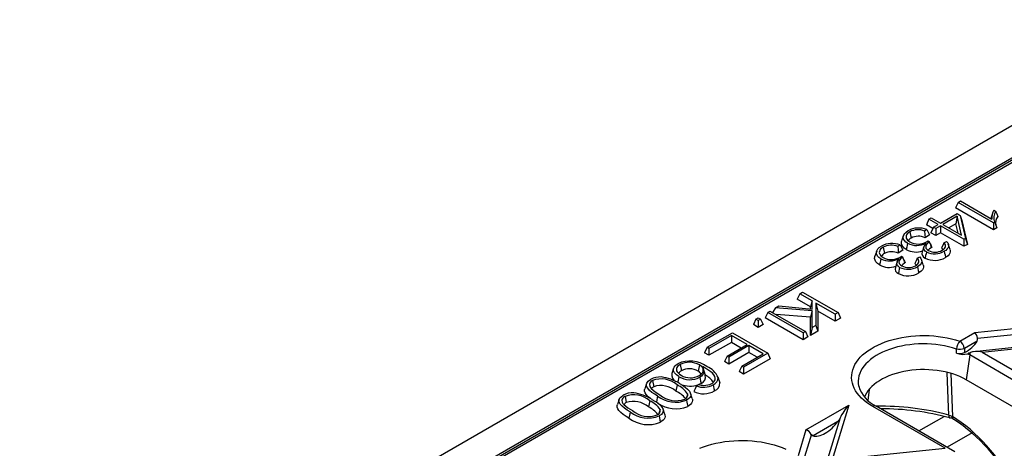
# Model space of a CAD drawing. Units: millimetres. Extents: x 35 to 2065, y 35 to 1450.
# Drawn here: x 1399 to 1546, y 1220 to 1284 of the extents above; entities that cross this region are included whole.
import ezdxf

# ---------------------------------------------------------------- set-up
doc = ezdxf.new("R2010")
doc.units = ezdxf.units.MM
doc.header["$LTSCALE"] = 5
doc.layers.add('HAURATON_PRODUCT_CONTOUR', color=7, linetype='Continuous', lineweight=25)

msp = doc.modelspace()

# ---------------------------------------------------------------- linework, layer by layer
at = {"layer": 'HAURATON_PRODUCT_CONTOUR'}
for p, q in [((1751.06, 1386.41), (1398.92, 1183.12)), ((1401.86, 1180.03), (1754, 1383.31)), ((1703.03, 1353.5), (1456.51, 1211.19)), ((1703.53, 1353.45), (1457.01, 1211.14)), ((1538.81, 1257.07), (1538.43, 1256.25)), ((1538.81, 1257.07), (1539.16, 1257.27)), ((1544.09, 1254.02), (1538.81, 1257.07)), ((1539.16, 1257.27), (1543.82, 1254.58)), ((1536.19, 1253.97), (1538.65, 1255.39)), ((1538.68, 1255), (1536.54, 1253.77)), ((1544.09, 1252.99), (1538.43, 1256.25)), ((1538.68, 1255), (1538.48, 1253.86)), ((1538.65, 1255.39), (1539.13, 1255.12)), ((1539.32, 1252.16), (1538.68, 1255)), ((1539.13, 1255.12), (1539.9, 1251.69)), ((1539.13, 1255.12), (1539.38, 1254.37)), ((1543.92, 1255.42), (1543.67, 1254.67)), ((1544.14, 1255.9), (1544.4, 1255.75)), ((1534.46, 1254.56), (1534.09, 1253.74)), ((1535.05, 1253.19), (1534.09, 1253.74)), ((1534.46, 1254.56), (1534.81, 1254.76)), ((1535.84, 1253.77), (1534.46, 1254.56)), ((1534.81, 1254.76), (1536.19, 1253.97)), ((1535.12, 1253.35), (1535.84, 1253.77)), ((1536.19, 1253.57), (1535.46, 1253.15)), ((1539.67, 1251.56), (1536.19, 1253.57)), ((1536.19, 1253.57), (1536.19, 1252.53)), ((1536.54, 1253.77), (1539.32, 1252.16)), ((1538.48, 1253.86), (1537.43, 1253.25)), ((1538.8, 1252.46), (1538.48, 1253.86)), ((1539.38, 1254.37), (1540.18, 1250.81)), ((1544.26, 1254.12), (1544.09, 1254.02)), ((1544.09, 1254.02), (1544.09, 1252.99)), ((1530.65, 1252.12), (1530.39, 1251.33)), ((1531.61, 1252.68), (1531.8, 1251.75)), ((1534.14, 1253.03), (1533.81, 1252.8)), ((1534.52, 1252.24), (1533.87, 1251.78)), ((1535.12, 1253.35), (1534.74, 1252.53)), ((1535.46, 1252.11), (1534.74, 1252.53)), ((1535.46, 1253.15), (1535.12, 1253.35)), ((1535.46, 1253.15), (1535.46, 1252.11)), ((1536.19, 1252.53), (1535.46, 1252.11)), ((1539.67, 1250.52), (1536.19, 1252.53)), ((1544.56, 1253.26), (1544.09, 1252.99)), ((1530.15, 1250.73), (1529.83, 1250.5)), ((1534.11, 1251.17), (1534.34, 1251.33)), ((1534.34, 1251.33), (1534.53, 1251.19)), ((1534.66, 1250.88), (1534.53, 1251.19)), ((1534.66, 1250.88), (1534.78, 1250.3)), ((1536.69, 1251.06), (1537.07, 1251.23)), ((1537.6, 1250.06), (1537.34, 1250.84)), ((1539.9, 1251.69), (1539.67, 1251.56)), ((1539.67, 1251.56), (1539.67, 1250.52)), ((1540.18, 1250.81), (1539.67, 1250.52)), ((1539.9, 1251.69), (1540.18, 1250.81)), ((1526.67, 1249.82), (1526.41, 1249.03)), ((1527.62, 1250.38), (1527.81, 1249.45)), ((1530.54, 1249.94), (1529.89, 1249.48)), ((1530.13, 1248.87), (1530.35, 1249.03)), ((1530.35, 1249.03), (1530.54, 1248.89)), ((1530.68, 1248.58), (1530.54, 1248.89)), ((1530.68, 1248.58), (1530.79, 1248)), ((1532.71, 1248.75), (1533.08, 1248.93)), ((1533.61, 1247.75), (1533.35, 1248.54)), ((1515.21, 1243.45), (1514.83, 1242.63)), ((1515.21, 1243.45), (1515.63, 1243.69)), ((1517.06, 1242.38), (1515.21, 1243.45)), ((1515.63, 1243.69), (1520.91, 1240.64)), ((1516.79, 1241.5), (1514.83, 1242.63)), ((1517.06, 1242.38), (1516.79, 1241.5)), ((1517.06, 1241.18), (1517.06, 1242.38)), ((1520.49, 1240.4), (1517.61, 1242.06)), ((1517.61, 1242.06), (1517.61, 1238.74)), ((1517.61, 1242.06), (1517.88, 1240.87)), ((1510.42, 1240.68), (1510.04, 1239.86)), ((1510.42, 1240.68), (1510.76, 1240.88)), ((1515.69, 1237.63), (1510.42, 1240.68)), ((1510.76, 1240.88), (1516.04, 1237.83)), ((1511.56, 1241.34), (1511.14, 1240.66)), ((1511.56, 1241.34), (1512.06, 1241.63)), ((1517.06, 1240.91), (1511.56, 1241.34)), ((1516.79, 1239.96), (1511.66, 1240.36)), ((1512.06, 1241.63), (1517.06, 1241.18)), ((1516.79, 1241.2), (1516.79, 1241.5)), ((1517.06, 1240.91), (1516.79, 1239.96)), ((1517.06, 1238.42), (1517.06, 1240.91)), ((1517.88, 1240.87), (1517.88, 1237.86)), ((1520.49, 1239.36), (1517.88, 1240.87)), ((1520.91, 1240.64), (1520.49, 1240.4)), ((1520.49, 1240.4), (1520.49, 1239.36)), ((1520.91, 1240.64), (1521.29, 1239.82)), ((1508.67, 1239.67), (1508.29, 1238.85)), ((1509.01, 1238.43), (1508.29, 1238.85)), ((1508.67, 1239.67), (1509.01, 1239.87)), ((1509.01, 1239.47), (1508.67, 1239.67)), ((1509.01, 1239.87), (1509.36, 1239.67)), ((1509.36, 1239.67), (1509.01, 1239.47)), ((1509.01, 1239.47), (1509.01, 1238.43)), ((1509.74, 1238.85), (1509.01, 1238.43)), ((1509.36, 1239.67), (1509.74, 1238.85)), ((1515.69, 1236.6), (1510.04, 1239.86)), ((1516.79, 1237.23), (1516.79, 1239.96)), ((1521.29, 1239.82), (1520.49, 1239.36)), ((1501.4, 1235.47), (1505.15, 1237.64)), ((1505.15, 1237.64), (1510.43, 1234.59)), ((1516.04, 1237.83), (1515.69, 1237.63)), ((1515.69, 1237.63), (1515.69, 1236.6)), ((1516.04, 1237.83), (1516.42, 1237.01)), ((1517.06, 1238.42), (1516.79, 1237.23)), ((1517.88, 1237.86), (1516.79, 1237.23)), ((1517.61, 1238.74), (1517.06, 1238.42)), ((1517.61, 1238.74), (1517.88, 1237.86)), ((1539.04, 1236.39), (1541.29, 1237.69)), ((1541.29, 1237.69), (1549.95, 1238.57)), ((1541.71, 1236.82), (1550.7, 1237.73)), ((1505.01, 1237.24), (1501.67, 1235.31)), ((1505.01, 1236.2), (1501.67, 1234.28)), ((1504.37, 1234.17), (1507.34, 1235.89)), ((1507.34, 1235.89), (1505.01, 1237.24)), ((1505.01, 1237.24), (1505.01, 1236.2)), ((1506.45, 1235.37), (1505.01, 1236.2)), ((1516.42, 1237.01), (1515.69, 1236.6)), ((1541.63, 1236.4), (1539.74, 1235.31)), ((1501.4, 1235.47), (1501.02, 1234.65)), ((1501.67, 1234.28), (1501.02, 1234.65)), ((1501.67, 1235.31), (1501.4, 1235.47)), ((1501.67, 1235.31), (1501.67, 1234.28)), ((1507.62, 1235.73), (1504.64, 1234.02)), ((1507.62, 1234.7), (1504.64, 1232.98)), ((1506.55, 1232.67), (1509.74, 1234.51)), ((1510.43, 1234.59), (1506.82, 1232.51)), ((1509.74, 1234.51), (1507.62, 1235.73)), ((1507.62, 1235.73), (1507.62, 1234.7)), ((1508.84, 1233.99), (1507.62, 1234.7)), ((1510.43, 1234.59), (1510.81, 1233.78)), ((1538.56, 1234.59), (1538.55, 1235.22)), ((1539.74, 1235.31), (1539.76, 1234.69)), ((1540.63, 1234.69), (1540.59, 1234.67)), ((1549.71, 1235.69), (1541.17, 1234.82)), ((1542.38, 1234.75), (1548.99, 1235.43)), ((1542.38, 1234.75), (1547.82, 1231.61)), ((1497.36, 1232.91), (1497.55, 1231.98)), ((1504.37, 1234.17), (1503.99, 1233.36)), ((1504.64, 1232.98), (1503.99, 1233.36)), ((1504.64, 1234.02), (1504.37, 1234.17)), ((1504.64, 1234.02), (1504.64, 1232.98)), ((1510.81, 1233.78), (1506.82, 1231.47)), ((1540.53, 1234.34), (1540.01, 1230.63)), ((1548.57, 1229.7), (1540.53, 1234.34)), ((1496.4, 1232.37), (1496.14, 1231.58)), ((1500.24, 1232.85), (1500.05, 1231.93)), ((1500.72, 1232.59), (1501.12, 1231.31)), ((1506.55, 1232.67), (1506.17, 1231.85)), ((1506.82, 1231.47), (1506.17, 1231.85)), ((1506.82, 1232.51), (1506.55, 1232.67)), ((1506.82, 1232.51), (1506.82, 1231.47)), ((1537.71, 1231.58), (1537.96, 1225.15)), ((1492.36, 1230.08), (1492.1, 1229.29)), ((1493.24, 1230.53), (1493.43, 1229.6)), ((1499.79, 1229.71), (1500.12, 1229.94)), ((1500.5, 1230.08), (1500.17, 1229.93)), ((1502.94, 1231.25), (1502.93, 1231.26)), ((1671.53, 1154.71), (1540.01, 1230.63)), ((1496.92, 1229.88), (1496.73, 1228.95)), ((1498.49, 1228.56), (1498.3, 1227.95)), ((1499.17, 1227.83), (1498.91, 1228.62)), ((1523.98, 1229.69), (1523.99, 1229.67)), ((1525.56, 1229.21), (1525.36, 1227.57)), ((1488.27, 1227.72), (1488.01, 1226.93)), ((1489.15, 1228.17), (1489.34, 1227.24)), ((1492.83, 1227.52), (1492.64, 1226.59)), ((1494.4, 1226.19), (1494.21, 1225.59)), ((1495.08, 1225.47), (1494.82, 1226.26)), ((1516.12, 1223.16), (1522.53, 1226.86)), ((1522.53, 1226.86), (1520.04, 1218.72)), ((1536.87, 1220.43), (1526.07, 1226.66)), ((1538.33, 1219.92), (1526.57, 1226.71)), ((1520.87, 1224.42), (1517.18, 1222.29)), ((1521.2, 1224.97), (1518.97, 1217.69)), ((1532.95, 1223.03), (1536.71, 1225.19)), ((1537.86, 1225.2), (1537.96, 1225.15)), ((1516.12, 1223.16), (1514.95, 1219.32)), ((1540.89, 1222.73), (1537.18, 1220.59)), ((1516.93, 1222.51), (1515.51, 1217.88)), ((1520.04, 1218.72), (1536.87, 1220.43))]:
    msp.add_line(p, q, dxfattribs=at)
at = {"layer": 'HAURATON_PRODUCT_CONTOUR', "flags": 128}
for points in [[(1544.4, 1255.75), (1544.56, 1255.36), (1544.71, 1254.98)], [(1544.26, 1254.12), (1544.41, 1253.69), (1544.56, 1253.26)], [(1531.27, 1250.97), (1531, 1251.16), (1530.79, 1251.37), (1530.66, 1251.59), (1530.62, 1251.82), (1530.63, 1252.03), (1530.7, 1252.24), (1530.84, 1252.45), (1531.04, 1252.64), (1531.36, 1252.85)], [(1531.61, 1252.68), (1531.4, 1252.54), (1531.23, 1252.39), (1531.12, 1252.24), (1531.06, 1252.07), (1531.04, 1251.91), (1531.07, 1251.74), (1531.15, 1251.57), (1531.28, 1251.42), (1531.44, 1251.28), (1531.62, 1251.16)], [(1533.81, 1252.8), (1533.84, 1252.29), (1533.87, 1251.78)], [(1534.14, 1253.03), (1534.33, 1252.63), (1534.52, 1252.24)], [(1527.28, 1248.67), (1527.01, 1248.85), (1526.8, 1249.07), (1526.68, 1249.29), (1526.63, 1249.52), (1526.65, 1249.73), (1526.72, 1249.94), (1526.86, 1250.14), (1527.05, 1250.33), (1527.37, 1250.55)], [(1529.83, 1250.5), (1529.86, 1249.99), (1529.89, 1249.48)], [(1530.15, 1250.73), (1530.35, 1250.33), (1530.54, 1249.94)], [(1531.08, 1250.04), (1530.77, 1250.26), (1530.54, 1250.5), (1530.4, 1250.75), (1530.35, 1251.01), (1530.37, 1251.24), (1530.4, 1251.33)], [(1531.27, 1250.97), (1531.21, 1250.69), (1531.15, 1250.41), (1531.08, 1250.04)], [(1534.07, 1249.68), (1533.91, 1249.8), (1533.78, 1249.93), (1533.7, 1250.07), (1533.66, 1250.22), (1533.72, 1250.49), (1533.86, 1250.75), (1534.02, 1251.01)], [(1534.53, 1251.19), (1534.27, 1250.99), (1534.07, 1250.77), (1534, 1250.63), (1533.97, 1250.49), (1534.01, 1250.26), (1534.18, 1250.05), (1534.39, 1249.9)], [(1536.69, 1251.06), (1536.52, 1250.66), (1536.34, 1250.27)], [(1536.45, 1249.93), (1536.64, 1250.06), (1536.79, 1250.2), (1536.88, 1250.34), (1536.93, 1250.48), (1536.93, 1250.62), (1536.9, 1250.76), (1536.81, 1250.91), (1536.69, 1251.06)], [(1537.07, 1251.23), (1537.25, 1251.02), (1537.36, 1250.79), (1537.38, 1250.6), (1537.35, 1250.42), (1537.27, 1250.24), (1537.14, 1250.08), (1536.96, 1249.92), (1536.74, 1249.78)], [(1527.09, 1247.74), (1526.79, 1247.95), (1526.55, 1248.19), (1526.42, 1248.44), (1526.36, 1248.71), (1526.38, 1248.94), (1526.41, 1249.03)], [(1527.62, 1250.38), (1527.41, 1250.24), (1527.24, 1250.09), (1527.13, 1249.93), (1527.07, 1249.77), (1527.06, 1249.61), (1527.09, 1249.44), (1527.17, 1249.27), (1527.3, 1249.11), (1527.45, 1248.98), (1527.63, 1248.86)], [(1533.71, 1250.47), (1533.58, 1250.08), (1533.45, 1249.69)], [(1534.07, 1249.68), (1534.02, 1249.4), (1533.96, 1249.13), (1533.88, 1248.76)], [(1534.78, 1250.3), (1534.53, 1250.12), (1534.35, 1249.93)], [(1536.57, 1250.01), (1536.5, 1250.12), (1536.34, 1250.27)], [(1536.74, 1249.78), (1536.8, 1249.5), (1536.86, 1249.23), (1536.93, 1248.86)], [(1537.59, 1250.05), (1537.64, 1249.93), (1537.64, 1249.72), (1537.59, 1249.5), (1537.47, 1249.3), (1537.3, 1249.12), (1537.08, 1248.95), (1536.93, 1248.86)], [(1527.28, 1248.67), (1527.22, 1248.39), (1527.17, 1248.11), (1527.09, 1247.74)], [(1529.72, 1248.16), (1529.59, 1247.77), (1529.46, 1247.38)], [(1530.09, 1247.38), (1529.92, 1247.5), (1529.79, 1247.63), (1529.71, 1247.77), (1529.68, 1247.92), (1529.73, 1248.19), (1529.88, 1248.45), (1530.04, 1248.71)], [(1530.54, 1248.89), (1530.28, 1248.69), (1530.09, 1248.47), (1530.02, 1248.33), (1529.98, 1248.19), (1530.03, 1247.96), (1530.2, 1247.74), (1530.41, 1247.6)], [(1530.79, 1248), (1530.54, 1247.82), (1530.36, 1247.63)], [(1532.71, 1248.75), (1532.53, 1248.36), (1532.35, 1247.97)], [(1532.59, 1247.71), (1532.51, 1247.82), (1532.35, 1247.97)], [(1532.46, 1247.63), (1532.65, 1247.76), (1532.81, 1247.9), (1532.89, 1248.04), (1532.94, 1248.18), (1532.95, 1248.32), (1532.91, 1248.46), (1532.83, 1248.61), (1532.71, 1248.75)], [(1533.08, 1248.93), (1533.26, 1248.72), (1533.37, 1248.49), (1533.39, 1248.3), (1533.37, 1248.12), (1533.28, 1247.94), (1533.15, 1247.78), (1532.97, 1247.62), (1532.76, 1247.48)], [(1533.61, 1247.75), (1533.65, 1247.63), (1533.66, 1247.41), (1533.6, 1247.2), (1533.49, 1247), (1533.32, 1246.82), (1533.1, 1246.65), (1532.94, 1246.55)], [(1530.09, 1247.38), (1530.03, 1247.1), (1529.97, 1246.83), (1529.9, 1246.46)], [(1532.76, 1247.48), (1532.81, 1247.2), (1532.87, 1246.92), (1532.94, 1246.55)], [(1526.07, 1226.66), (1525.6, 1226.95), (1525.16, 1227.26), (1524.76, 1227.58), (1524.39, 1227.92), (1524.07, 1228.27), (1523.78, 1228.63), (1523.53, 1229), (1523.32, 1229.37), (1523.16, 1229.76), (1523.04, 1230.15), (1522.96, 1230.54), (1522.93, 1230.94), (1522.94, 1231.33), (1523, 1231.73), (1523.09, 1232.12), (1523.24, 1232.51), (1523.42, 1232.89), (1523.65, 1233.27), (1523.91, 1233.63), (1524.22, 1233.99), (1524.57, 1234.33), (1524.95, 1234.66), (1525.37, 1234.97), (1525.82, 1235.27), (1526.31, 1235.55), (1526.82, 1235.81), (1527.37, 1236.06), (1527.93, 1236.28), (1528.53, 1236.48), (1529.14, 1236.66), (1529.77, 1236.81), (1530.42, 1236.94), (1531.08, 1237.05), (1531.75, 1237.13), (1532.43, 1237.19), (1533.12, 1237.22), (1533.8, 1237.23), (1534.49, 1237.21), (1535.17, 1237.17), (1535.85, 1237.1), (1536.52, 1237), (1537.17, 1236.89), (1537.81, 1236.74), (1538.44, 1236.58), (1539.04, 1236.39)], [(1538.55, 1235.22), (1537.97, 1235.4), (1537.38, 1235.56), (1536.77, 1235.69), (1536.14, 1235.8), (1535.5, 1235.88), (1534.86, 1235.94), (1534.21, 1235.98), (1533.56, 1235.99), (1532.91, 1235.97), (1532.26, 1235.93), (1531.61, 1235.86), (1530.98, 1235.77), (1530.36, 1235.66), (1529.75, 1235.52), (1529.16, 1235.35), (1528.6, 1235.17), (1528.05, 1234.96), (1527.53, 1234.74), (1527.03, 1234.49), (1526.57, 1234.23), (1526.14, 1233.94), (1525.74, 1233.64), (1525.38, 1233.33), (1525.05, 1233), (1524.77, 1232.67), (1524.52, 1232.32), (1524.31, 1231.96), (1524.15, 1231.59), (1524.03, 1231.22), (1523.95, 1230.85), (1523.92, 1230.47), (1523.92, 1230.1), (1523.98, 1229.72), (1523.98, 1229.69)], [(1540.59, 1234.67), (1540.41, 1234.58), (1540.23, 1234.51)], [(1497.18, 1231.1), (1496.81, 1231.36), (1496.54, 1231.66), (1496.42, 1231.87), (1496.37, 1232.09), (1496.39, 1232.31), (1496.48, 1232.53), (1496.61, 1232.71), (1496.8, 1232.88), (1497.03, 1233.03)], [(1497.36, 1232.91), (1497.16, 1232.77), (1496.99, 1232.62), (1496.88, 1232.46), (1496.82, 1232.3), (1496.81, 1232.13), (1496.85, 1231.97), (1496.93, 1231.8), (1497.06, 1231.65), (1497.26, 1231.47), (1497.5, 1231.32)], [(1500.23, 1231.28), (1500.44, 1231.42), (1500.61, 1231.57), (1500.73, 1231.74), (1500.8, 1231.92), (1500.82, 1232.1), (1500.79, 1232.28), (1500.7, 1232.45), (1500.56, 1232.62), (1500.24, 1232.85)], [(1500.72, 1232.59), (1500.82, 1232.23), (1500.87, 1232.06), (1500.91, 1231.88), (1500.9, 1231.7), (1500.83, 1231.52), (1500.72, 1231.35), (1500.56, 1231.19), (1500.31, 1231.01)], [(1502.6, 1230.62), (1502.61, 1230.87), (1502.54, 1231.13), (1502.41, 1231.37), (1502.2, 1231.6), (1501.95, 1231.82), (1501.66, 1232.02), (1501.2, 1232.31), (1500.72, 1232.59)], [(1540.01, 1230.63), (1539.55, 1230.88), (1539.07, 1231.11), (1538.55, 1231.32), (1538.01, 1231.5), (1537.45, 1231.67), (1536.87, 1231.81), (1536.28, 1231.93), (1535.67, 1232.02), (1535.06, 1232.09), (1534.43, 1232.13), (1533.81, 1232.15), (1533.18, 1232.15), (1532.55, 1232.12), (1531.93, 1232.06), (1531.32, 1231.98), (1530.72, 1231.87), (1530.13, 1231.74), (1529.56, 1231.59), (1529.01, 1231.41), (1528.49, 1231.21), (1527.99, 1231), (1527.51, 1230.76), (1527.07, 1230.5), (1526.65, 1230.23), (1526.28, 1229.94), (1525.93, 1229.63), (1525.63, 1229.32), (1525.36, 1228.99), (1525.14, 1228.65), (1524.96, 1228.3), (1524.85, 1228.06)], [(1537.41, 1225.37), (1537.31, 1227.78), (1537.16, 1231.73)], [(1494.01, 1228.21), (1493.58, 1228.47), (1493.17, 1228.75), (1492.81, 1229.05), (1492.53, 1229.37), (1492.4, 1229.59), (1492.34, 1229.81), (1492.34, 1229.97), (1492.38, 1230.13), (1492.48, 1230.29), (1492.61, 1230.44), (1492.96, 1230.69)], [(1493.24, 1230.53), (1493.06, 1230.41), (1492.93, 1230.27), (1492.84, 1230.12), (1492.79, 1229.96), (1492.83, 1229.65), (1492.93, 1229.48), (1493.07, 1229.32), (1493.35, 1229.07), (1493.66, 1228.84), (1494.36, 1228.41)], [(1497.18, 1231.1), (1497.12, 1230.83), (1497.06, 1230.55), (1497, 1230.23)], [(1497.26, 1230.08), (1497.7, 1229.82), (1498.11, 1229.54), (1498.47, 1229.24), (1498.75, 1228.92), (1498.87, 1228.7), (1498.94, 1228.49), (1498.94, 1228.32), (1498.9, 1228.15), (1498.8, 1227.99), (1498.66, 1227.84), (1498.32, 1227.6)], [(1500.31, 1231.01), (1500.36, 1230.73), (1500.42, 1230.45), (1500.5, 1230.08)], [(1503.03, 1230.98), (1503.11, 1230.74), (1503.19, 1230.5), (1503.29, 1230.18)], [(1503.19, 1230.49), (1503.24, 1230.38), (1503.29, 1230.18)], [(1492.97, 1227.83), (1492.62, 1228.12), (1492.32, 1228.44), (1492.16, 1228.69), (1492.07, 1228.94), (1492.07, 1229.14), (1492.1, 1229.29)], [(1499.79, 1229.71), (1499.6, 1229.29), (1499.4, 1228.87)], [(1502.3, 1229.9), (1502.35, 1229.62), (1502.41, 1229.34), (1502.49, 1228.97)], [(1489.92, 1225.85), (1489.49, 1226.11), (1489.08, 1226.39), (1488.72, 1226.69), (1488.43, 1227.01), (1488.31, 1227.22), (1488.25, 1227.44), (1488.24, 1227.61), (1488.29, 1227.77), (1488.39, 1227.93), (1488.52, 1228.07), (1488.87, 1228.33)], [(1489.15, 1228.17), (1488.97, 1228.05), (1488.84, 1227.91), (1488.75, 1227.76), (1488.7, 1227.59), (1488.74, 1227.29), (1488.84, 1227.12), (1488.98, 1226.96), (1489.25, 1226.71), (1489.57, 1226.48), (1490.27, 1226.04)], [(1493.17, 1227.72), (1493.61, 1227.45), (1494.02, 1227.18), (1494.38, 1226.88), (1494.66, 1226.55), (1494.78, 1226.34), (1494.85, 1226.12), (1494.85, 1225.96), (1494.81, 1225.79), (1494.71, 1225.63), (1494.57, 1225.48), (1494.23, 1225.24)], [(1494.01, 1228.21), (1493.96, 1227.93), (1493.9, 1227.65), (1493.83, 1227.3)], [(1498.32, 1227.6), (1498.37, 1227.32), (1498.43, 1227.04), (1498.5, 1226.67)], [(1499.16, 1227.83), (1499.2, 1227.72), (1499.21, 1227.53), (1499.17, 1227.33), (1499.06, 1227.14), (1498.91, 1226.96), (1498.72, 1226.81), (1498.5, 1226.67)], [(1489.73, 1224.92), (1489.3, 1225.18), (1488.89, 1225.46), (1488.53, 1225.76), (1488.23, 1226.08), (1488.07, 1226.32), (1487.98, 1226.58), (1487.97, 1226.78), (1488.01, 1226.93)], [(1489.92, 1225.85), (1489.87, 1225.57), (1489.81, 1225.29), (1489.73, 1224.92)], [(1494.23, 1225.24), (1494.28, 1224.96), (1494.34, 1224.68), (1494.41, 1224.31)], [(1495.07, 1225.47), (1495.11, 1225.36), (1495.12, 1225.16), (1495.08, 1224.97), (1494.97, 1224.78), (1494.82, 1224.6), (1494.63, 1224.45), (1494.41, 1224.31)], [(1521.2, 1224.97), (1521.05, 1224.69), (1520.87, 1224.42)], [(1537.41, 1225.37), (1537.64, 1225.3), (1537.86, 1225.2)], [(1537.41, 1225.37), (1537.42, 1225.23), (1537.45, 1225.12), (1537.49, 1225.04), (1537.54, 1224.99), (1537.57, 1224.97)], [(1538.06, 1224.79), (1538.11, 1224.77), (1538.16, 1224.73)], [(1500.29, 1220.43), (1500.86, 1220.65), (1501.46, 1220.85), (1502.07, 1221.02), (1502.7, 1221.18), (1503.35, 1221.31), (1504.01, 1221.42), (1504.69, 1221.5), (1505.37, 1221.56), (1506.05, 1221.59), (1506.74, 1221.59), (1507.43, 1221.58), (1508.11, 1221.53), (1508.78, 1221.46), (1509.45, 1221.37), (1510.11, 1221.25), (1510.75, 1221.11), (1511.37, 1220.94), (1511.98, 1220.75), (1512.56, 1220.54), (1513.12, 1220.31)]]:
    msp.add_lwpolyline(points, dxfattribs=at)
at = {"layer": 'HAURATON_PRODUCT_CONTOUR'}
for centre, radius, start, end in [((1546.18, 1254.71), 2.36, 149.7253, 183.2814), ((1545.94, 1254.79), 1.81, 147.9048, 201.7402), ((1546.26, 1253.95), 1.86, 146.3641, 189.2568), ((1532.94, 1249.94), 3.31, 68.7491, 118.5333), ((1532.84, 1250.39), 2.6, 67.9558, 118.2198), ((1532.86, 1249.77), 2.25, 63.2701, 118.1742), ((1528.95, 1247.64), 3.31, 68.7491, 118.5333), ((1528.85, 1248.09), 2.6, 67.9558, 118.2198), ((1532.6, 1253.51), 2.87, 242.2977, 299.6662), ((1532.22, 1250.87), 0.98, 115.8302, 151.0105), ((1532.86, 1253.46), 2.61, 241.5841, 298.6368), ((1589.89, 1274.98), 60.26, 203.5798, 204.1209), ((1528.24, 1248.57), 0.98, 115.8302, 151.0105), ((1528.87, 1247.47), 2.25, 63.2701, 118.1742), ((1532.51, 1252.58), 2.91, 240.5658, 289.8443), ((1534.14, 1249.44), 0.733, 160.6729, 249.3815), ((1535.32, 1252.21), 2.81, 243.7875, 300.4903), ((1535.39, 1251.77), 2.12, 241.949, 299.7487), ((1535.63, 1248.73), 1.79, 114.3571, 118.3736), ((1528.52, 1250.28), 2.91, 240.5658, 289.8443), ((1528.62, 1251.21), 2.87, 242.2977, 299.6662), ((1528.87, 1251.16), 2.61, 241.5841, 298.6368), ((1531.41, 1249.47), 2.12, 241.949, 299.7487), ((1585.91, 1272.68), 60.26, 203.5798, 204.1209), ((1531.64, 1246.43), 1.79, 114.3571, 118.3736), ((1535.32, 1251.64), 3.22, 243.5959, 300.1176), ((1530.16, 1247.14), 0.733, 160.6729, 249.3815), ((1531.33, 1249.34), 3.22, 243.5959, 300.1176), ((1531.33, 1249.9), 2.81, 243.7875, 300.4903), ((1540.6, 1235.04), 2.06, 139.1194, 174.8519), ((1538.19, 1235.08), 1.56, 8.6904, 57.0932), ((1541.13, 1236.72), 0.591, 327.3234, 9.1762), ((1538.98, 1237.47), 2.28, 259.1251, 289.4523), ((1539.03, 1236.36), 1.82, 255.1027, 293.5983), ((1539.53, 1237.21), 2.79, 249.5355, 284.5137), ((1535.8, 1226.13), 9.48, 60.0137, 62.0946), ((1541.96, 1234.13), 1.45, 157.05, 171.5673), ((1498.83, 1229.16), 4.27, 53.7866, 114.9797), ((1498.75, 1230.22), 3.02, 60.4861, 117.3333), ((1497.16, 1231.32), 1.05, 165.8049, 244.58), ((1497.84, 1231.29), 0.749, 113.0503, 158.1519), ((1498.75, 1229.65), 2.62, 60.2943, 117.1872), ((1499.68, 1231.1), 0.904, 24.6553, 66.0113), ((1500.2, 1229.74), 3.09, 23.628, 67.9684), ((1494.38, 1228.21), 2.85, 86.519, 119.7723), ((1494.53, 1227.08), 3.68, 49.4721, 110.5142), ((1493.62, 1224.21), 6.91, 58.154, 82.2185), ((1498.83, 1233.92), 3.27, 239.6603, 296.8703), ((1498.9, 1233.68), 2.75, 239.4889, 299.0865), ((1501, 1232.63), 2.83, 251.8308, 267.6541), ((1500.08, 1231.07), 1.07, 292.6832, 12.9251), ((1500.98, 1232.07), 2.27, 267.6488, 298.8), ((1499.98, 1228.88), 2.69, 30.4196, 64.705), ((1501.53, 1231.15), 1.19, 297.2545, 333.7063), ((1501.87, 1230.97), 1.16, 291.6768, 0.4628), ((1502, 1230.17), 1.29, 292.1014, 0.4031), ((1490.29, 1225.85), 2.85, 86.519, 119.7723), ((1489.53, 1221.85), 6.91, 58.154, 82.2185), ((1493.66, 1229.08), 0.577, 113.9935, 160.2501), ((1494.5, 1226.33), 3.44, 49.6426, 108.106), ((1495.01, 1225.3), 4.04, 38.8234, 64.8018), ((1495.29, 1226.35), 3.88, 34.5342, 65.227), ((1498.84, 1233.48), 3.79, 249.2359, 288.2416), ((1497.79, 1228.43), 0.716, 291.6239, 10.4283), ((1500.84, 1231.97), 3.42, 245.1129, 298.7998), ((1500.85, 1232.49), 2.97, 249.1693, 299.2226), ((1528.65, 1231.13), 4.88, 197.2647, 244.7661), ((1489.57, 1226.71), 0.577, 113.9935, 160.2501), ((1490.44, 1224.72), 3.68, 49.4721, 110.5142), ((1490.41, 1223.97), 3.44, 49.6426, 108.106), ((1491.2, 1223.99), 3.88, 34.5342, 65.227), ((1496.69, 1231.63), 4.34, 231.957, 291.9684), ((1496.71, 1230.93), 4.62, 234.4223, 292.8409), ((1496.74, 1231.12), 3.61, 228.8457, 291.3162), ((1492.6, 1229.27), 4.34, 231.957, 291.9684), ((1492.65, 1228.76), 3.61, 228.8457, 291.3162), ((1490.92, 1222.94), 4.04, 38.8234, 64.8018), ((1493.7, 1226.06), 0.716, 291.6239, 10.4283), ((1526.36, 1226.27), 0.49, 64.7809, 126.5296), ((1527.34, 1187.85), 38.85, 74.9853, 91.0857), ((1527.4, 1187.1), 39.21, 74.9678, 90.2033), ((1492.61, 1228.7), 4.75, 232.7804, 292.4064), ((1537.02, 1222.73), 2.31, 62.9976, 76.1018), ((1538.29, 1225.16), 0.437, 174.3443, 238.3168), ((1538.43, 1225.12), 0.47, 176.665, 234.5982), ((1524.71, 1203.92), 24.78, 25.779, 57.1268), ((1517.33, 1222.72), 0.454, 207.9056, 251.0866)]:
    msp.add_arc(centre, radius, start, end, dxfattribs=at)
for centre, major_axis, ratio, start_param, end_param in [((1541.29, 1236.87), (-0.313, 0.97), 0.380496, 4.532011, 5.579208), ((1539.38, 1236.38), (2.36, 1.63), 0.577036, 4.482853, 5.420543), ((1542.38, 1233.94), (2.06, -0.44), 0.380496, 1.652136, 2.658629), ((1522.53, 1226.04), (1.48, 1.86), 0.222078, 1.298481, 2.345678), ((1519.1, 1224.67), (2.23, 2.19), 0.486014, 3.378007, 5.069491), ((1538.4, 1212.51), (-8.6, 13.51), 0.546414, 4.535458, 5.460872), ((1516.12, 1222.34), (0.81, -0.644), 0.7086, 1.036762, 2.08396)]:
    msp.add_ellipse(centre, major_axis=major_axis, ratio=ratio, start_param=start_param, end_param=end_param, dxfattribs=at)

doc.saveas('drawing.dxf')
